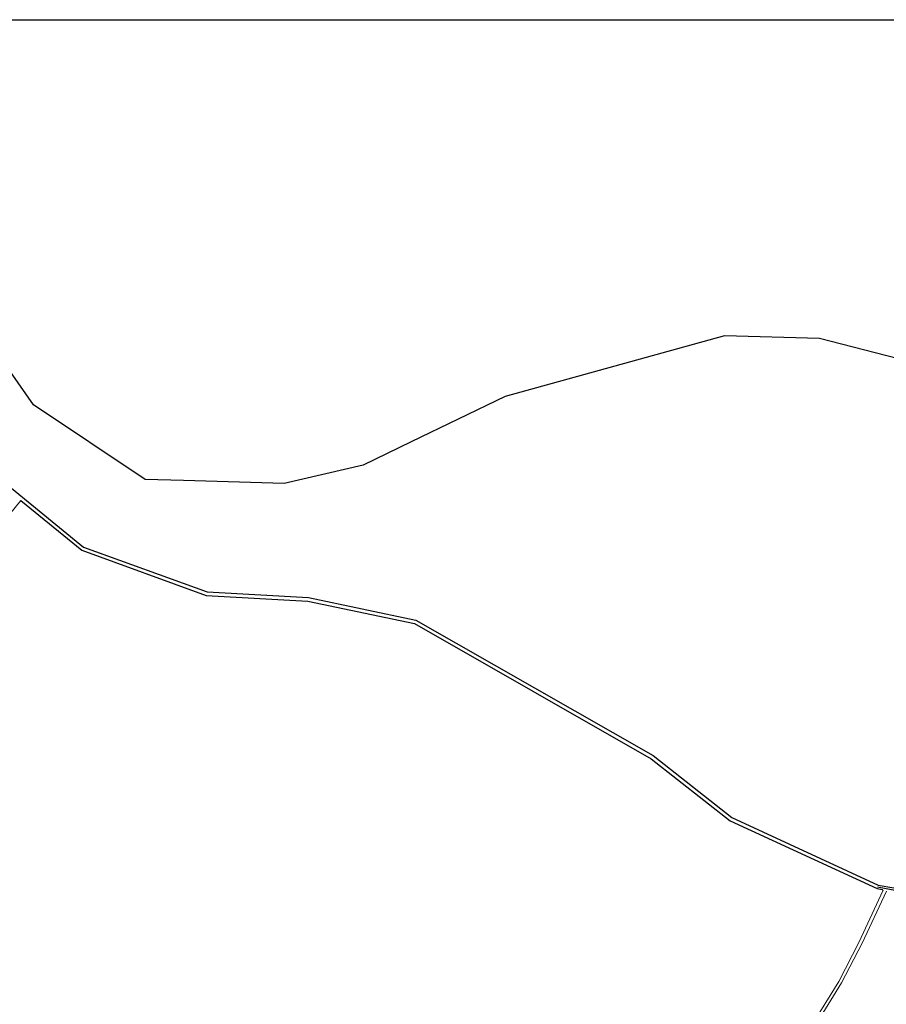
# Model space of a CAD drawing. Units: metres. Extents: x 3965 to 7270, y 1565 to 2934.
# Drawn here: x 7100 to 7111, y 2692 to 2704 of the extents above; entities that cross this region are included whole.
import ezdxf

# ---------------------------------------------------------------- set-up
doc = ezdxf.new("R2010")
doc.units = ezdxf.units.M
doc.header["$MEASUREMENT"] = 0
for name, color, linetype in [('Existing Pucca Road', 8, 'Continuous'), ('island bnd', 10, 'Continuous'), ('TCPO', 7, 'Continuous')]:
    doc.layers.add(name, color=color, linetype=linetype)
doc.layers.add('Proposed Pucca road', color=6, linetype='Continuous', lineweight=0)

msp = doc.modelspace()

# ---------------------------------------------------------------- linework, layer by layer
at = {"layer": 'Existing Pucca Road', "ltscale": 0.002}
msp.add_line((7111.085, 2693.657), (7111.148, 2693.646), dxfattribs=at)
at = {"layer": 'Existing Pucca Road'}
for points in [[(7099.712, 2699.145), (7101.248, 2697.889), (7102.779, 2697.333), (7104.036, 2697.263), (7105.369, 2696.983), (7106.84, 2696.143), (7108.309, 2695.304), (7109.286, 2694.536), (7111.098, 2693.701)], [(7100.472, 2698.466), (7101.226, 2697.849), (7102.77, 2697.288), (7104.03, 2697.218), (7105.353, 2696.94), (7106.817, 2696.104), (7108.283, 2695.266), (7109.263, 2694.498), (7111.085, 2693.657)]]:
    msp.add_lwpolyline(points, dxfattribs=at)
at = {"layer": 'Existing Pucca Road', "ltscale": 0.002}
for points in [[(7111.092, 2693.679), (7111.286, 2693.643), (7111.778, 2693.513), (7112.197, 2693.444), (7112.664, 2693.386)], [(7111.098, 2693.701), (7111.291, 2693.665), (7111.782, 2693.535), (7112.2, 2693.467), (7112.666, 2693.408)]]:
    msp.add_lwpolyline(points, dxfattribs=at)
msp.add_arc((7111.146, 2693.633), 0.0129, 335.0518, 79.6211, dxfattribs=at)
at = {"layer": 'island bnd'}
for p, q in [((7100.629, 2699.65), (7099.586, 2701.137)), ((7109.192, 2700.507), (7106.473, 2699.755)), ((7110.372, 2700.473), (7109.192, 2700.507)), ((7111.638, 2700.148), (7110.372, 2700.473)), ((7106.473, 2699.755), (7105.31, 2699.191)), ((7102.014, 2698.726), (7100.629, 2699.65)), ((7105.31, 2699.191), (7104.716, 2698.903)), ((7104.716, 2698.903), (7103.737, 2698.678)), ((7102.488, 2698.713), (7102.014, 2698.726)), ((7103.737, 2698.678), (7102.488, 2698.713))]:
    msp.add_line(p, q, dxfattribs=at)
at = {"layer": 'Proposed Pucca road', "ltscale": 0.002}
for p, q in [((7100.077, 2697.983), (7100.472, 2698.466)), ((7111.158, 2693.628), (7110.865, 2692.998)), ((7110.899, 2692.981), (7111.2, 2693.626)), ((7110.865, 2692.998), (7110.612, 2692.507)), ((7110.646, 2692.488), (7110.899, 2692.981)), ((7110.612, 2692.507), (7110.126, 2691.73)), ((7110.156, 2691.704), (7110.646, 2692.488))]:
    msp.add_line(p, q, dxfattribs=at)
at = {"layer": 'TCPO', "ltscale": 0.002}
msp.add_lwpolyline([(7081.494, 2704.423), (7111.906, 2704.423), (7111.906, 2677.881), (7081.494, 2677.881)], close=True, dxfattribs=at)

doc.saveas('drawing.dxf')
